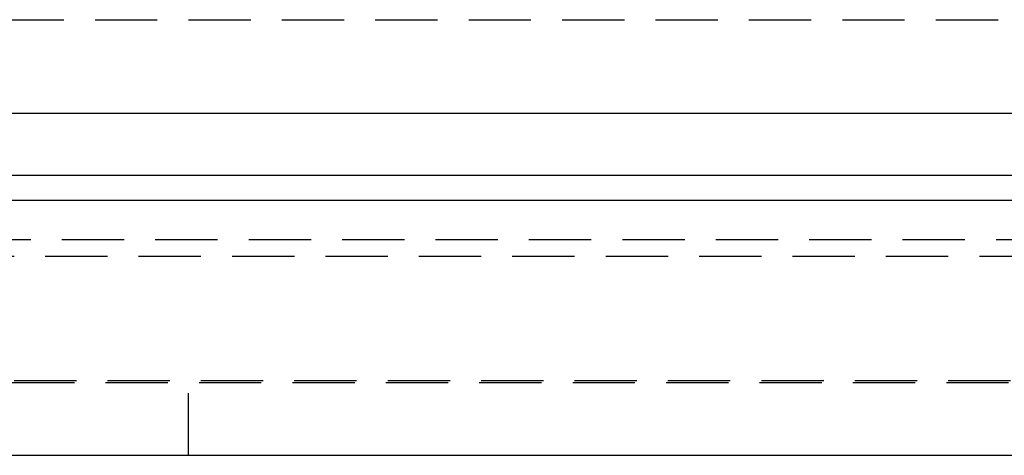
# Model space of a CAD drawing. Extents: x 2131 to 4677, y 337 to 1457.
# Drawn here: x 2525 to 2541, y 889 to 896 of the extents above; entities that cross this region are included whole.
import ezdxf

# ---------------------------------------------------------------- set-up
doc = ezdxf.new("R2010")
doc.units = 0
doc.header["$LTSCALE"] = 4
doc.linetypes.add('DASHED2', pattern=[0.375, 0.25, -0.125])
doc.layers.get('0').update_dxf_attribs({"linetype": 'CONTINUOUS'})
doc.layers.add('隠れ線', color=6, linetype='DASHED2')

msp = doc.modelspace()

# ---------------------------------------------------------------- linework, layer by layer
for p, q in [((2433.103, 894.096), (2575.903, 894.096)), ((2432.103, 893.096), (2575.903, 893.096)), ((2431.704, 892.697), (2726.503, 892.697)), ((2427.603, 888.596), (2730.603, 888.596))]:
    msp.add_line(p, q)
at = {"layer": '隠れ線'}
for p, q in [((2434.603, 895.596), (2723.603, 895.596)), ((2431.703, 892.696), (2726.503, 892.696)), ((2431.071, 892.064), (2727.136, 892.064)), ((2430.804, 891.797), (2727.403, 891.797)), ((2463.803, 891.796), (2694.403, 891.796)), ((2428.773, 889.766), (2729.434, 889.766)), ((2428.803, 889.796), (2729.403, 889.796)), ((2527.603, 888.596), (2527.603, 889.796))]:
    msp.add_line(p, q, dxfattribs=at)

doc.saveas('drawing.dxf')
